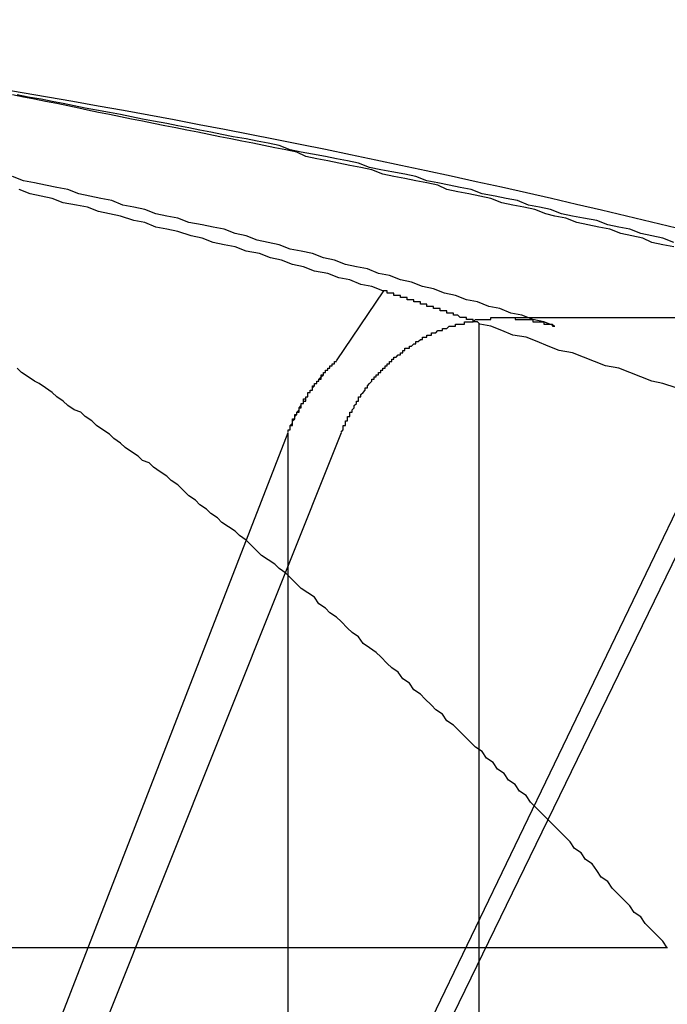
# Model space of a CAD drawing. Extents: x 3.5 to 71.5, y 2.7 to 44.5.
# Drawn here: x 31.1 to 31.2, y 11.9 to 12 of the extents above; entities that cross this region are included whole.
import ezdxf

# ---------------------------------------------------------------- set-up
doc = ezdxf.new("R2010")
doc.units = 0
doc.header["$LTSCALE"] = 4.299999999999998
doc.linetypes.add('DASHED', pattern=[0.2067, 0.1654, -0.0413])
doc.layers.add('HIDDEN__ANSI_', color=7, linetype='DASHED')
doc.layers.add('VISIBLE__ANSI_', color=7, linetype='CONTINUOUS')

msp = doc.modelspace()

# ---------------------------------------------------------------- linework, layer by layer
at = {"layer": 'HIDDEN__ANSI_'}
for p, q in [((31.13799652813912, 11.97242617014238), (31.14014827488191, 11.97560263760577)), ((31.16407286294347, 11.97437523127284), (31.14556017882146, 11.97437523127286)), ((31.14445475017645, 11.97414552831339), (31.14445475017645, 11.92830887575004)), ((31.13820796658024, 11.96916949071608), (31.11206693578002, 11.90377557840831)), ((31.13579044540684, 11.96916949071786), (31.11991521933957, 11.92830887575003)), ((31.12436230116196, 11.9037755784083), (31.15612464737417, 11.96916949071607)), ((31.13545100631462, 11.92830887575003), (31.15511451577131, 11.96916949071785)), ((31.13579044540684, 11.96916949071786), (31.13579044540684, 11.92830887575004)), ((31.1087522514967, 11.9458088757483), (31.15300785747163, 11.94580887574829))]:
    msp.add_line(p, q, dxfattribs=at)
for points in [[(31.1533, 11.9776, 0), (31.1528, 11.9777, 0), (31.1523, 11.9778, 0), (31.1519, 11.978, 0), (31.1514, 11.9781, 0), (31.1509, 11.9782, 0), (31.1504, 11.9784, 0), (31.1499, 11.9785, 0), (31.1494, 11.9786, 0), (31.1489, 11.9787, 0), (31.1484, 11.9789, 0), (31.1479, 11.979, 0), (31.1475, 11.9791, 0), (31.147, 11.9793, 0), (31.1465, 11.9794, 0), (31.146, 11.9795, 0), (31.1455, 11.9796, 0), (31.145, 11.9798, 0), (31.1445, 11.9799, 0), (31.144, 11.98, 0), (31.1435, 11.9801, 0), (31.143, 11.9802, 0), (31.1426, 11.9804, 0), (31.1421, 11.9805, 0), (31.1416, 11.9806, 0), (31.1411, 11.9807, 0), (31.1406, 11.9808, 0), (31.1401, 11.9809, 0), (31.1396, 11.9811, 0), (31.1391, 11.9812, 0), (31.1386, 11.9813, 0), (31.1381, 11.9814, 0), (31.1376, 11.9815, 0), (31.1371, 11.9816, 0), (31.1366, 11.9817, 0), (31.1362, 11.9819, 0), (31.1357, 11.982, 0), (31.1352, 11.9821, 0), (31.1347, 11.9822, 0), (31.1342, 11.9823, 0), (31.1337, 11.9824, 0), (31.1332, 11.9825, 0), (31.1327, 11.9826, 0), (31.1322, 11.9827, 0), (31.1317, 11.9828, 0), (31.1312, 11.9829, 0), (31.1307, 11.983, 0), (31.1302, 11.9831, 0), (31.1297, 11.9832, 0), (31.1292, 11.9833, 0), (31.1287, 11.9834, 0), (31.1282, 11.9835, 0), (31.1277, 11.9836, 0), (31.1272, 11.9837, 0), (31.1267, 11.9838, 0), (31.1263, 11.9839, 0), (31.1258, 11.984, 0), (31.1253, 11.9841, 0), (31.1248, 11.9842, 0), (31.1243, 11.9843, 0), (31.1238, 11.9844, 0), (31.1233, 11.9845, 0)], [(31.1533, 11.9778, 0), (31.1528, 11.978, 0), (31.1523, 11.9781, 0), (31.1518, 11.9782, 0), (31.1513, 11.9784, 0), (31.1508, 11.9785, 0), (31.1503, 11.9786, 0), (31.1498, 11.9788, 0), (31.1492, 11.9789, 0), (31.1487, 11.979, 0), (31.1482, 11.9791, 0), (31.1477, 11.9793, 0), (31.1472, 11.9794, 0), (31.1467, 11.9795, 0), (31.1462, 11.9797, 0), (31.1457, 11.9798, 0), (31.1452, 11.9799, 0), (31.1446, 11.98, 0), (31.1441, 11.9802, 0), (31.1436, 11.9803, 0), (31.1431, 11.9804, 0), (31.1426, 11.9805, 0), (31.1421, 11.9806, 0), (31.1416, 11.9808, 0), (31.1411, 11.9809, 0), (31.1405, 11.981, 0), (31.14, 11.9811, 0), (31.1395, 11.9812, 0), (31.139, 11.9814, 0), (31.1385, 11.9815, 0), (31.138, 11.9816, 0), (31.1375, 11.9817, 0), (31.1369, 11.9818, 0), (31.1364, 11.9819, 0), (31.1359, 11.982, 0), (31.1354, 11.9822, 0), (31.1349, 11.9823, 0), (31.1344, 11.9824, 0), (31.1339, 11.9825, 0), (31.1333, 11.9826, 0), (31.1328, 11.9827, 0), (31.1323, 11.9828, 0), (31.1318, 11.9829, 0), (31.1313, 11.983, 0), (31.1308, 11.9831, 0), (31.1303, 11.9832, 0), (31.1297, 11.9833, 0), (31.1292, 11.9834, 0), (31.1287, 11.9835, 0), (31.1282, 11.9836, 0), (31.1277, 11.9837, 0), (31.1271, 11.9838, 0), (31.1266, 11.9839, 0), (31.1261, 11.984, 0), (31.1256, 11.9841, 0), (31.1251, 11.9842, 0), (31.1246, 11.9843, 0), (31.124, 11.9844, 0), (31.1235, 11.9845, 0)], [(31.1479, 11.974, 0), (31.1474, 11.9742, 0), (31.1469, 11.9743, 0), (31.1464, 11.9745, 0), (31.1459, 11.9746, 0), (31.1454, 11.9748, 0), (31.1449, 11.9749, 0), (31.1444, 11.9751, 0), (31.1439, 11.9752, 0), (31.1434, 11.9754, 0), (31.1429, 11.9755, 0), (31.1424, 11.9757, 0), (31.1419, 11.9758, 0), (31.1414, 11.976, 0), (31.1409, 11.9761, 0), (31.1404, 11.9763, 0), (31.1399, 11.9764, 0), (31.1394, 11.9766, 0), (31.1389, 11.9767, 0), (31.1384, 11.9768, 0), (31.1379, 11.977, 0), (31.1374, 11.9771, 0), (31.1369, 11.9773, 0), (31.1364, 11.9774, 0), (31.1359, 11.9775, 0), (31.1354, 11.9777, 0), (31.1349, 11.9778, 0), (31.1344, 11.9779, 0), (31.1339, 11.9781, 0), (31.1334, 11.9782, 0), (31.1329, 11.9784, 0), (31.1324, 11.9785, 0), (31.1319, 11.9786, 0), (31.1313, 11.9787, 0), (31.1308, 11.9789, 0), (31.1303, 11.979, 0), (31.1298, 11.9791, 0), (31.1293, 11.9793, 0), (31.1288, 11.9794, 0), (31.1283, 11.9795, 0), (31.1278, 11.9797, 0), (31.1273, 11.9798, 0), (31.1268, 11.9799, 0), (31.1263, 11.98, 0), (31.1258, 11.9802, 0), (31.1253, 11.9803, 0), (31.1248, 11.9804, 0), (31.1243, 11.9805, 0), (31.1238, 11.9806, 0), (31.1233, 11.9808, 0)], [(31.1401, 11.9756, 0), (31.1396, 11.9758, 0), (31.1391, 11.9759, 0), (31.1386, 11.9761, 0), (31.1381, 11.9762, 0), (31.1376, 11.9764, 0), (31.137, 11.9765, 0), (31.1365, 11.9767, 0), (31.136, 11.9768, 0), (31.1355, 11.977, 0), (31.135, 11.9771, 0), (31.1345, 11.9773, 0), (31.1339, 11.9774, 0), (31.1334, 11.9776, 0), (31.1329, 11.9777, 0), (31.1324, 11.9778, 0), (31.1319, 11.978, 0), (31.1314, 11.9781, 0), (31.1308, 11.9783, 0), (31.1303, 11.9784, 0), (31.1298, 11.9785, 0), (31.1293, 11.9787, 0), (31.1288, 11.9788, 0), (31.1282, 11.979, 0), (31.1277, 11.9791, 0), (31.1272, 11.9792, 0), (31.1267, 11.9794, 0), (31.1262, 11.9795, 0), (31.1256, 11.9796, 0), (31.1251, 11.9798, 0), (31.1246, 11.9799, 0), (31.1241, 11.98, 0), (31.1236, 11.9802, 0)], [(31.1445, 11.9741, 0), (31.1444, 11.9742, 0), (31.1444, 11.9742, 0), (31.1444, 11.9742, 0), (31.1443, 11.9742, 0), (31.1443, 11.9742, 0), (31.1443, 11.9742, 0), (31.1442, 11.9742, 0), (31.1442, 11.9742, 0), (31.1442, 11.9743, 0), (31.1441, 11.9743, 0), (31.1441, 11.9743, 0), (31.1441, 11.9743, 0), (31.144, 11.9743, 0), (31.144, 11.9743, 0), (31.144, 11.9743, 0), (31.1439, 11.9743, 0), (31.1439, 11.9743, 0), (31.1439, 11.9744, 0), (31.1438, 11.9744, 0), (31.1438, 11.9744, 0), (31.1437, 11.9744, 0), (31.1437, 11.9744, 0), (31.1437, 11.9744, 0), (31.1436, 11.9744, 0), (31.1436, 11.9744, 0), (31.1436, 11.9744, 0), (31.1435, 11.9745, 0), (31.1435, 11.9745, 0), (31.1435, 11.9745, 0), (31.1434, 11.9745, 0), (31.1434, 11.9745, 0), (31.1434, 11.9745, 0), (31.1433, 11.9745, 0), (31.1433, 11.9745, 0), (31.1433, 11.9746, 0), (31.1432, 11.9746, 0), (31.1432, 11.9746, 0), (31.1432, 11.9746, 0), (31.1431, 11.9746, 0), (31.1431, 11.9746, 0), (31.1431, 11.9746, 0), (31.143, 11.9746, 0), (31.143, 11.9746, 0), (31.143, 11.9747, 0), (31.1429, 11.9747, 0), (31.1429, 11.9747, 0), (31.1429, 11.9747, 0), (31.1428, 11.9747, 0), (31.1428, 11.9747, 0), (31.1428, 11.9747, 0), (31.1427, 11.9747, 0), (31.1427, 11.9747, 0), (31.1427, 11.9748, 0), (31.1426, 11.9748, 0), (31.1426, 11.9748, 0), (31.1426, 11.9748, 0), (31.1425, 11.9748, 0), (31.1425, 11.9748, 0), (31.1425, 11.9748, 0), (31.1424, 11.9748, 0), (31.1424, 11.9748, 0), (31.1424, 11.9749, 0), (31.1423, 11.9749, 0), (31.1423, 11.9749, 0), (31.1423, 11.9749, 0), (31.1422, 11.9749, 0), (31.1422, 11.9749, 0), (31.1422, 11.9749, 0), (31.1421, 11.9749, 0), (31.1421, 11.975, 0), (31.1421, 11.975, 0), (31.142, 11.975, 0), (31.142, 11.975, 0), (31.142, 11.975, 0), (31.1419, 11.975, 0), (31.1419, 11.975, 0), (31.1419, 11.975, 0), (31.1418, 11.975, 0), (31.1418, 11.9751, 0), (31.1418, 11.9751, 0), (31.1417, 11.9751, 0), (31.1417, 11.9751, 0), (31.1417, 11.9751, 0), (31.1416, 11.9751, 0), (31.1416, 11.9751, 0), (31.1416, 11.9751, 0), (31.1415, 11.9751, 0), (31.1415, 11.9752, 0), (31.1415, 11.9752, 0), (31.1414, 11.9752, 0), (31.1414, 11.9752, 0), (31.1414, 11.9752, 0), (31.1413, 11.9752, 0), (31.1413, 11.9752, 0), (31.1413, 11.9752, 0), (31.1412, 11.9752, 0), (31.1412, 11.9753, 0), (31.1412, 11.9753, 0), (31.1411, 11.9753, 0), (31.1411, 11.9753, 0), (31.1411, 11.9753, 0), (31.141, 11.9753, 0), (31.141, 11.9753, 0), (31.141, 11.9753, 0), (31.1409, 11.9753, 0), (31.1409, 11.9754, 0), (31.1409, 11.9754, 0), (31.1408, 11.9754, 0), (31.1408, 11.9754, 0), (31.1408, 11.9754, 0), (31.1407, 11.9754, 0), (31.1407, 11.9754, 0), (31.1407, 11.9754, 0), (31.1406, 11.9754, 0), (31.1406, 11.9755, 0), (31.1406, 11.9755, 0), (31.1405, 11.9755, 0), (31.1405, 11.9755, 0), (31.1405, 11.9755, 0), (31.1404, 11.9755, 0), (31.1404, 11.9755, 0), (31.1404, 11.9755, 0), (31.1403, 11.9755, 0), (31.1403, 11.9756, 0), (31.1402, 11.9756, 0), (31.1402, 11.9756, 0), (31.1402, 11.9756, 0), (31.1401, 11.9756, 0)], [(31.1382, 11.9692, 0), (31.1382, 11.9692, 0), (31.1382, 11.9692, 0), (31.1383, 11.9693, 0), (31.1383, 11.9693, 0), (31.1383, 11.9694, 0), (31.1383, 11.9694, 0), (31.1383, 11.9694, 0), (31.1383, 11.9695, 0), (31.1384, 11.9695, 0), (31.1384, 11.9695, 0), (31.1384, 11.9696, 0), (31.1384, 11.9696, 0), (31.1384, 11.9696, 0), (31.1384, 11.9697, 0), (31.1385, 11.9697, 0), (31.1385, 11.9697, 0), (31.1385, 11.9698, 0), (31.1385, 11.9698, 0), (31.1385, 11.9699, 0), (31.1385, 11.9699, 0), (31.1386, 11.9699, 0), (31.1386, 11.97, 0), (31.1386, 11.97, 0), (31.1386, 11.97, 0), (31.1386, 11.9701, 0), (31.1387, 11.9701, 0), (31.1387, 11.9701, 0), (31.1387, 11.9702, 0), (31.1387, 11.9702, 0), (31.1387, 11.9702, 0), (31.1388, 11.9703, 0), (31.1388, 11.9703, 0), (31.1388, 11.9703, 0), (31.1388, 11.9704, 0), (31.1388, 11.9704, 0), (31.1389, 11.9705, 0), (31.1389, 11.9705, 0), (31.1389, 11.9705, 0), (31.1389, 11.9706, 0), (31.1389, 11.9706, 0), (31.139, 11.9706, 0), (31.139, 11.9707, 0), (31.139, 11.9707, 0), (31.139, 11.9707, 0), (31.139, 11.9708, 0), (31.1391, 11.9708, 0), (31.1391, 11.9708, 0), (31.1391, 11.9709, 0), (31.1391, 11.9709, 0), (31.1391, 11.9709, 0), (31.1392, 11.971, 0), (31.1392, 11.971, 0), (31.1392, 11.971, 0), (31.1392, 11.971, 0), (31.1393, 11.9711, 0), (31.1393, 11.9711, 0), (31.1393, 11.9711, 0), (31.1393, 11.9712, 0), (31.1393, 11.9712, 0), (31.1394, 11.9712, 0), (31.1394, 11.9713, 0), (31.1394, 11.9713, 0), (31.1394, 11.9713, 0), (31.1395, 11.9714, 0), (31.1395, 11.9714, 0), (31.1395, 11.9714, 0), (31.1395, 11.9714, 0), (31.1396, 11.9715, 0), (31.1396, 11.9715, 0), (31.1396, 11.9715, 0), (31.1396, 11.9716, 0), (31.1396, 11.9716, 0), (31.1397, 11.9716, 0), (31.1397, 11.9716, 0), (31.1397, 11.9717, 0), (31.1397, 11.9717, 0), (31.1398, 11.9717, 0), (31.1398, 11.9717, 0), (31.1398, 11.9718, 0), (31.1398, 11.9718, 0), (31.1399, 11.9718, 0), (31.1399, 11.9719, 0), (31.1399, 11.9719, 0), (31.1399, 11.9719, 0), (31.14, 11.9719, 0), (31.14, 11.972, 0), (31.14, 11.972, 0), (31.14, 11.972, 0), (31.1401, 11.972, 0), (31.1401, 11.9721, 0), (31.1401, 11.9721, 0), (31.1401, 11.9721, 0), (31.1402, 11.9721, 0), (31.1402, 11.9722, 0), (31.1402, 11.9722, 0), (31.1403, 11.9722, 0), (31.1403, 11.9722, 0), (31.1403, 11.9723, 0), (31.1403, 11.9723, 0), (31.1404, 11.9723, 0), (31.1404, 11.9724, 0), (31.1404, 11.9724, 0), (31.1405, 11.9724, 0), (31.1405, 11.9724, 0), (31.1405, 11.9725, 0), (31.1405, 11.9725, 0), (31.1406, 11.9725, 0), (31.1406, 11.9725, 0), (31.1406, 11.9726, 0), (31.1407, 11.9726, 0), (31.1407, 11.9726, 0), (31.1407, 11.9726, 0), (31.1407, 11.9726, 0), (31.1408, 11.9727, 0), (31.1408, 11.9727, 0), (31.1408, 11.9727, 0), (31.1409, 11.9727, 0), (31.1409, 11.9728, 0), (31.1409, 11.9728, 0), (31.141, 11.9728, 0), (31.141, 11.9728, 0), (31.141, 11.9729, 0), (31.1411, 11.9729, 0), (31.1411, 11.9729, 0), (31.1411, 11.9729, 0), (31.1411, 11.973, 0), (31.1412, 11.973, 0), (31.1412, 11.973, 0), (31.1412, 11.973, 0), (31.1413, 11.973, 0), (31.1413, 11.9731, 0), (31.1413, 11.9731, 0), (31.1414, 11.9731, 0), (31.1414, 11.9731, 0), (31.1414, 11.9731, 0), (31.1415, 11.9732, 0), (31.1415, 11.9732, 0), (31.1415, 11.9732, 0), (31.1416, 11.9732, 0), (31.1416, 11.9732, 0), (31.1416, 11.9733, 0), (31.1416, 11.9733, 0), (31.1417, 11.9733, 0), (31.1417, 11.9733, 0), (31.1417, 11.9733, 0), (31.1418, 11.9734, 0), (31.1418, 11.9734, 0), (31.1418, 11.9734, 0), (31.1419, 11.9734, 0), (31.1419, 11.9734, 0), (31.1419, 11.9735, 0), (31.142, 11.9735, 0), (31.142, 11.9735, 0), (31.142, 11.9735, 0), (31.1421, 11.9735, 0), (31.1421, 11.9735, 0), (31.1421, 11.9736, 0), (31.1422, 11.9736, 0), (31.1422, 11.9736, 0), (31.1422, 11.9736, 0), (31.1422, 11.9736, 0), (31.1423, 11.9736, 0), (31.1423, 11.9736, 0), (31.1423, 11.9737, 0), (31.1424, 11.9737, 0), (31.1424, 11.9737, 0), (31.1424, 11.9737, 0), (31.1425, 11.9737, 0), (31.1425, 11.9737, 0), (31.1425, 11.9737, 0), (31.1426, 11.9738, 0), (31.1426, 11.9738, 0), (31.1426, 11.9738, 0), (31.1427, 11.9738, 0), (31.1427, 11.9738, 0), (31.1427, 11.9738, 0), (31.1428, 11.9738, 0), (31.1428, 11.9739, 0), (31.1428, 11.9739, 0), (31.1429, 11.9739, 0), (31.1429, 11.9739, 0), (31.1429, 11.9739, 0), (31.143, 11.9739, 0), (31.143, 11.9739, 0), (31.143, 11.9739, 0), (31.1431, 11.974, 0), (31.1431, 11.974, 0), (31.1431, 11.974, 0), (31.1432, 11.974, 0), (31.1432, 11.974, 0), (31.1433, 11.974, 0), (31.1433, 11.974, 0), (31.1433, 11.974, 0), (31.1434, 11.974, 0), (31.1434, 11.9741, 0), (31.1434, 11.9741, 0), (31.1435, 11.9741, 0), (31.1435, 11.9741, 0), (31.1435, 11.9741, 0), (31.1436, 11.9741, 0), (31.1436, 11.9741, 0), (31.1436, 11.9741, 0), (31.1437, 11.9741, 0), (31.1437, 11.9741, 0), (31.1438, 11.9741, 0), (31.1438, 11.9742, 0), (31.1438, 11.9742, 0), (31.1439, 11.9742, 0), (31.1439, 11.9742, 0), (31.1439, 11.9742, 0), (31.144, 11.9742, 0), (31.144, 11.9742, 0), (31.1441, 11.9742, 0), (31.1441, 11.9742, 0), (31.1441, 11.9742, 0), (31.1442, 11.9742, 0), (31.1442, 11.9742, 0), (31.1442, 11.9742, 0), (31.1443, 11.9743, 0), (31.1443, 11.9743, 0), (31.1443, 11.9743, 0), (31.1444, 11.9743, 0), (31.1444, 11.9743, 0), (31.1445, 11.9743, 0), (31.1445, 11.9743, 0), (31.1445, 11.9743, 0), (31.1446, 11.9743, 0), (31.1446, 11.9743, 0), (31.1446, 11.9743, 0), (31.1447, 11.9743, 0), (31.1447, 11.9743, 0), (31.1447, 11.9743, 0), (31.1448, 11.9743, 0), (31.1448, 11.9743, 0), (31.1449, 11.9743, 0), (31.1449, 11.9743, 0), (31.1449, 11.9743, 0), (31.145, 11.9743, 0), (31.145, 11.9744, 0), (31.145, 11.9744, 0), (31.1451, 11.9744, 0), (31.1451, 11.9744, 0), (31.1451, 11.9744, 0), (31.1452, 11.9744, 0), (31.1452, 11.9744, 0), (31.1453, 11.9744, 0), (31.1453, 11.9744, 0), (31.1453, 11.9744, 0), (31.1454, 11.9744, 0), (31.1454, 11.9744, 0), (31.1454, 11.9744, 0), (31.1455, 11.9744, 0), (31.1455, 11.9744, 0), (31.1455, 11.9744, 0), (31.1456, 11.9744, 0), (31.1456, 11.9744, 0), (31.1456, 11.9744, 0), (31.1457, 11.9744, 0), (31.1457, 11.9744, 0), (31.1457, 11.9744, 0), (31.1458, 11.9744, 0), (31.1458, 11.9744, 0), (31.1459, 11.9744, 0), (31.1459, 11.9744, 0), (31.1459, 11.9744, 0), (31.146, 11.9744, 0), (31.146, 11.9744, 0), (31.146, 11.9744, 0), (31.1461, 11.9744, 0), (31.1461, 11.9744, 0), (31.1461, 11.9743, 0), (31.1462, 11.9743, 0), (31.1462, 11.9743, 0), (31.1463, 11.9743, 0), (31.1463, 11.9743, 0), (31.1463, 11.9743, 0), (31.1464, 11.9743, 0), (31.1464, 11.9743, 0), (31.1464, 11.9743, 0), (31.1465, 11.9743, 0), (31.1465, 11.9743, 0), (31.1465, 11.9743, 0), (31.1466, 11.9743, 0), (31.1466, 11.9743, 0), (31.1467, 11.9743, 0), (31.1467, 11.9743, 0), (31.1467, 11.9743, 0), (31.1468, 11.9743, 0), (31.1468, 11.9743, 0), (31.1468, 11.9743, 0), (31.1469, 11.9743, 0), (31.1469, 11.9742, 0), (31.147, 11.9742, 0), (31.147, 11.9742, 0), (31.147, 11.9742, 0), (31.1471, 11.9742, 0), (31.1471, 11.9742, 0), (31.1471, 11.9742, 0), (31.1472, 11.9742, 0), (31.1472, 11.9742, 0), (31.1473, 11.9742, 0), (31.1473, 11.9742, 0), (31.1473, 11.9742, 0), (31.1474, 11.9742, 0), (31.1474, 11.9741, 0), (31.1474, 11.9741, 0), (31.1475, 11.9741, 0), (31.1475, 11.9741, 0), (31.1476, 11.9741, 0), (31.1476, 11.9741, 0), (31.1476, 11.9741, 0), (31.1477, 11.9741, 0), (31.1477, 11.9741, 0), (31.1477, 11.9741, 0), (31.1478, 11.9741, 0), (31.1478, 11.974, 0), (31.1478, 11.974, 0), (31.1479, 11.974, 0), (31.1479, 11.974, 0)], [(31.1534, 11.9712, 0), (31.1528, 11.9714, 0), (31.1523, 11.9715, 0), (31.1518, 11.9717, 0), (31.1513, 11.9719, 0), (31.1508, 11.9721, 0), (31.1502, 11.9722, 0), (31.1497, 11.9724, 0), (31.1492, 11.9726, 0), (31.1487, 11.9728, 0), (31.1481, 11.9729, 0), (31.1476, 11.9731, 0), (31.1471, 11.9733, 0), (31.1466, 11.9735, 0), (31.146, 11.9736, 0), (31.1455, 11.9738, 0), (31.145, 11.974, 0), (31.1445, 11.9741, 0)], [(31.1358, 11.9692, 0), (31.1358, 11.9692, 0), (31.1358, 11.9692, 0), (31.1358, 11.9692, 0), (31.1358, 11.9692, 0), (31.1358, 11.9693, 0), (31.1358, 11.9693, 0), (31.1358, 11.9693, 0), (31.1359, 11.9693, 0), (31.1359, 11.9693, 0), (31.1359, 11.9694, 0), (31.1359, 11.9694, 0), (31.1359, 11.9694, 0), (31.1359, 11.9694, 0), (31.1359, 11.9694, 0), (31.1359, 11.9695, 0), (31.1359, 11.9695, 0), (31.1359, 11.9695, 0), (31.1359, 11.9695, 0), (31.136, 11.9695, 0), (31.136, 11.9696, 0), (31.136, 11.9696, 0), (31.136, 11.9696, 0), (31.136, 11.9696, 0), (31.136, 11.9696, 0), (31.136, 11.9697, 0), (31.136, 11.9697, 0), (31.136, 11.9697, 0), (31.136, 11.9697, 0), (31.136, 11.9697, 0), (31.1361, 11.9698, 0), (31.1361, 11.9698, 0), (31.1361, 11.9698, 0), (31.1361, 11.9698, 0), (31.1361, 11.9698, 0), (31.1361, 11.9699, 0), (31.1361, 11.9699, 0), (31.1361, 11.9699, 0), (31.1361, 11.9699, 0), (31.1361, 11.9699, 0), (31.1362, 11.97, 0), (31.1362, 11.97, 0), (31.1362, 11.97, 0), (31.1362, 11.97, 0), (31.1362, 11.97, 0), (31.1362, 11.9701, 0), (31.1362, 11.9701, 0), (31.1362, 11.9701, 0), (31.1362, 11.9701, 0), (31.1362, 11.9701, 0), (31.1363, 11.9701, 0), (31.1363, 11.9702, 0), (31.1363, 11.9702, 0), (31.1363, 11.9702, 0), (31.1363, 11.9702, 0), (31.1363, 11.9702, 0), (31.1363, 11.9703, 0), (31.1363, 11.9703, 0), (31.1363, 11.9703, 0), (31.1364, 11.9703, 0), (31.1364, 11.9703, 0), (31.1364, 11.9704, 0), (31.1364, 11.9704, 0), (31.1364, 11.9704, 0), (31.1364, 11.9704, 0), (31.1364, 11.9704, 0), (31.1364, 11.9704, 0), (31.1364, 11.9705, 0), (31.1365, 11.9705, 0), (31.1365, 11.9705, 0), (31.1365, 11.9705, 0), (31.1365, 11.9705, 0), (31.1365, 11.9706, 0), (31.1365, 11.9706, 0), (31.1365, 11.9706, 0), (31.1365, 11.9706, 0), (31.1365, 11.9706, 0), (31.1366, 11.9706, 0), (31.1366, 11.9707, 0), (31.1366, 11.9707, 0), (31.1366, 11.9707, 0), (31.1366, 11.9707, 0), (31.1366, 11.9707, 0), (31.1366, 11.9708, 0), (31.1366, 11.9708, 0), (31.1366, 11.9708, 0), (31.1367, 11.9708, 0), (31.1367, 11.9708, 0), (31.1367, 11.9708, 0), (31.1367, 11.9709, 0), (31.1367, 11.9709, 0), (31.1367, 11.9709, 0), (31.1367, 11.9709, 0), (31.1367, 11.9709, 0), (31.1367, 11.971, 0), (31.1368, 11.971, 0), (31.1368, 11.971, 0), (31.1368, 11.971, 0), (31.1368, 11.971, 0), (31.1368, 11.971, 0), (31.1368, 11.9711, 0), (31.1368, 11.9711, 0), (31.1368, 11.9711, 0), (31.1369, 11.9711, 0), (31.1369, 11.9711, 0), (31.1369, 11.9711, 0), (31.1369, 11.9712, 0), (31.1369, 11.9712, 0), (31.1369, 11.9712, 0), (31.1369, 11.9712, 0), (31.1369, 11.9712, 0), (31.1369, 11.9712, 0), (31.137, 11.9713, 0), (31.137, 11.9713, 0), (31.137, 11.9713, 0), (31.137, 11.9713, 0), (31.137, 11.9713, 0), (31.137, 11.9713, 0), (31.137, 11.9714, 0), (31.137, 11.9714, 0), (31.1371, 11.9714, 0), (31.1371, 11.9714, 0), (31.1371, 11.9714, 0), (31.1371, 11.9714, 0), (31.1371, 11.9714, 0), (31.1371, 11.9715, 0), (31.1371, 11.9715, 0), (31.1371, 11.9715, 0), (31.1372, 11.9715, 0), (31.1372, 11.9715, 0), (31.1372, 11.9715, 0), (31.1372, 11.9716, 0), (31.1372, 11.9716, 0), (31.1372, 11.9716, 0), (31.1372, 11.9716, 0), (31.1372, 11.9716, 0), (31.1372, 11.9716, 0), (31.1373, 11.9716, 0), (31.1373, 11.9717, 0), (31.1373, 11.9717, 0), (31.1373, 11.9717, 0), (31.1373, 11.9717, 0), (31.1373, 11.9717, 0), (31.1373, 11.9717, 0), (31.1373, 11.9717, 0), (31.1374, 11.9718, 0), (31.1374, 11.9718, 0), (31.1374, 11.9718, 0), (31.1374, 11.9718, 0), (31.1374, 11.9718, 0), (31.1374, 11.9718, 0), (31.1374, 11.9719, 0), (31.1375, 11.9719, 0), (31.1375, 11.9719, 0), (31.1375, 11.9719, 0), (31.1375, 11.9719, 0), (31.1375, 11.9719, 0), (31.1375, 11.9719, 0), (31.1375, 11.972, 0), (31.1375, 11.972, 0), (31.1376, 11.972, 0), (31.1376, 11.972, 0), (31.1376, 11.972, 0), (31.1376, 11.972, 0), (31.1376, 11.972, 0), (31.1376, 11.9721, 0), (31.1376, 11.9721, 0), (31.1377, 11.9721, 0), (31.1377, 11.9721, 0), (31.1377, 11.9721, 0), (31.1377, 11.9721, 0), (31.1377, 11.9721, 0), (31.1377, 11.9722, 0), (31.1377, 11.9722, 0), (31.1378, 11.9722, 0), (31.1378, 11.9722, 0), (31.1378, 11.9722, 0), (31.1378, 11.9722, 0), (31.1378, 11.9722, 0), (31.1378, 11.9723, 0), (31.1378, 11.9723, 0), (31.1379, 11.9723, 0), (31.1379, 11.9723, 0), (31.1379, 11.9723, 0), (31.1379, 11.9723, 0), (31.1379, 11.9723, 0), (31.1379, 11.9724, 0), (31.1379, 11.9724, 0), (31.138, 11.9724, 0), (31.138, 11.9724, 0), (31.138, 11.9724, 0), (31.138, 11.9724, 0)], [(31.1358, 11.9692, 0), (31.1358, 11.9692, 0), (31.1358, 11.9692, 0), (31.1358, 11.9692, 0), (31.1358, 11.9692, 0), (31.1358, 11.9693, 0), (31.1358, 11.9693, 0), (31.1358, 11.9693, 0), (31.1359, 11.9693, 0), (31.1359, 11.9693, 0), (31.1359, 11.9694, 0), (31.1359, 11.9694, 0), (31.1359, 11.9694, 0), (31.1359, 11.9694, 0), (31.1359, 11.9694, 0), (31.1359, 11.9695, 0), (31.1359, 11.9695, 0), (31.1359, 11.9695, 0), (31.1359, 11.9695, 0), (31.1359, 11.9695, 0), (31.136, 11.9696, 0), (31.136, 11.9696, 0), (31.136, 11.9696, 0), (31.136, 11.9696, 0), (31.136, 11.9696, 0), (31.136, 11.9697, 0), (31.136, 11.9697, 0), (31.136, 11.9697, 0), (31.136, 11.9697, 0), (31.136, 11.9697, 0), (31.136, 11.9698, 0), (31.1361, 11.9698, 0), (31.1361, 11.9698, 0), (31.1361, 11.9698, 0), (31.1361, 11.9698, 0), (31.1361, 11.9699, 0), (31.1361, 11.9699, 0), (31.1361, 11.9699, 0), (31.1361, 11.9699, 0), (31.1361, 11.9699, 0), (31.1361, 11.97, 0), (31.1362, 11.97, 0), (31.1362, 11.97, 0), (31.1362, 11.97, 0), (31.1362, 11.97, 0), (31.1362, 11.9701, 0), (31.1362, 11.9701, 0), (31.1362, 11.9701, 0), (31.1362, 11.9701, 0), (31.1362, 11.9701, 0), (31.1362, 11.9701, 0), (31.1363, 11.9702, 0), (31.1363, 11.9702, 0), (31.1363, 11.9702, 0), (31.1363, 11.9702, 0), (31.1363, 11.9702, 0), (31.1363, 11.9703, 0), (31.1363, 11.9703, 0), (31.1363, 11.9703, 0), (31.1363, 11.9703, 0), (31.1363, 11.9703, 0), (31.1364, 11.9704, 0), (31.1364, 11.9704, 0), (31.1364, 11.9704, 0), (31.1364, 11.9704, 0), (31.1364, 11.9704, 0), (31.1364, 11.9704, 0), (31.1364, 11.9705, 0), (31.1364, 11.9705, 0), (31.1364, 11.9705, 0), (31.1365, 11.9705, 0), (31.1365, 11.9705, 0), (31.1365, 11.9706, 0), (31.1365, 11.9706, 0), (31.1365, 11.9706, 0), (31.1365, 11.9706, 0), (31.1365, 11.9706, 0), (31.1365, 11.9707, 0), (31.1365, 11.9707, 0), (31.1366, 11.9707, 0), (31.1366, 11.9707, 0), (31.1366, 11.9707, 0), (31.1366, 11.9707, 0), (31.1366, 11.9708, 0), (31.1366, 11.9708, 0), (31.1366, 11.9708, 0), (31.1366, 11.9708, 0), (31.1366, 11.9708, 0), (31.1367, 11.9708, 0), (31.1367, 11.9709, 0), (31.1367, 11.9709, 0), (31.1367, 11.9709, 0), (31.1367, 11.9709, 0), (31.1367, 11.9709, 0), (31.1367, 11.971, 0), (31.1367, 11.971, 0), (31.1367, 11.971, 0), (31.1368, 11.971, 0), (31.1368, 11.971, 0), (31.1368, 11.971, 0), (31.1368, 11.9711, 0), (31.1368, 11.9711, 0), (31.1368, 11.9711, 0), (31.1368, 11.9711, 0), (31.1368, 11.9711, 0), (31.1369, 11.9711, 0), (31.1369, 11.9712, 0), (31.1369, 11.9712, 0), (31.1369, 11.9712, 0), (31.1369, 11.9712, 0), (31.1369, 11.9712, 0), (31.1369, 11.9712, 0), (31.1369, 11.9713, 0), (31.137, 11.9713, 0), (31.137, 11.9713, 0), (31.137, 11.9713, 0), (31.137, 11.9713, 0), (31.137, 11.9713, 0), (31.137, 11.9714, 0), (31.137, 11.9714, 0), (31.137, 11.9714, 0), (31.137, 11.9714, 0), (31.1371, 11.9714, 0), (31.1371, 11.9714, 0), (31.1371, 11.9714, 0), (31.1371, 11.9715, 0), (31.1371, 11.9715, 0), (31.1371, 11.9715, 0), (31.1371, 11.9715, 0), (31.1371, 11.9715, 0), (31.1372, 11.9715, 0), (31.1372, 11.9716, 0), (31.1372, 11.9716, 0), (31.1372, 11.9716, 0), (31.1372, 11.9716, 0), (31.1372, 11.9716, 0), (31.1372, 11.9716, 0), (31.1372, 11.9716, 0), (31.1373, 11.9717, 0), (31.1373, 11.9717, 0), (31.1373, 11.9717, 0), (31.1373, 11.9717, 0), (31.1373, 11.9717, 0), (31.1373, 11.9717, 0), (31.1373, 11.9717, 0), (31.1373, 11.9718, 0), (31.1374, 11.9718, 0), (31.1374, 11.9718, 0), (31.1374, 11.9718, 0), (31.1374, 11.9718, 0), (31.1374, 11.9718, 0), (31.1374, 11.9719, 0), (31.1374, 11.9719, 0), (31.1375, 11.9719, 0), (31.1375, 11.9719, 0), (31.1375, 11.9719, 0), (31.1375, 11.9719, 0), (31.1375, 11.9719, 0), (31.1375, 11.972, 0), (31.1375, 11.972, 0), (31.1375, 11.972, 0), (31.1376, 11.972, 0), (31.1376, 11.972, 0), (31.1376, 11.972, 0), (31.1376, 11.972, 0), (31.1376, 11.9721, 0), (31.1376, 11.9721, 0), (31.1376, 11.9721, 0), (31.1377, 11.9721, 0), (31.1377, 11.9721, 0), (31.1377, 11.9721, 0), (31.1377, 11.9721, 0), (31.1377, 11.9722, 0), (31.1377, 11.9722, 0), (31.1377, 11.9722, 0), (31.1378, 11.9722, 0), (31.1378, 11.9722, 0), (31.1378, 11.9722, 0), (31.1378, 11.9722, 0), (31.1378, 11.9723, 0), (31.1378, 11.9723, 0), (31.1378, 11.9723, 0), (31.1379, 11.9723, 0), (31.1379, 11.9723, 0), (31.1379, 11.9723, 0), (31.1379, 11.9723, 0), (31.1379, 11.9724, 0), (31.1379, 11.9724, 0), (31.138, 11.9724, 0), (31.138, 11.9724, 0), (31.138, 11.9724, 0), (31.138, 11.9724, 0)]]:
    msp.add_polyline3d(points, dxfattribs=at)
at = {"layer": 'VISIBLE__ANSI_'}
msp.add_polyline3d([(31.153, 11.9458, 0), (31.1528, 11.9461, 0), (31.1525, 11.9464, 0), (31.1523, 11.9466, 0), (31.152, 11.9469, 0), (31.1518, 11.9472, 0), (31.1515, 11.9474, 0), (31.1513, 11.9477, 0), (31.151, 11.948, 0), (31.1508, 11.9482, 0), (31.1505, 11.9485, 0), (31.1503, 11.9488, 0), (31.15, 11.949, 0), (31.1498, 11.9493, 0), (31.1496, 11.9496, 0), (31.1493, 11.9498, 0), (31.1491, 11.9501, 0), (31.1488, 11.9503, 0), (31.1486, 11.9506, 0), (31.1483, 11.9509, 0), (31.1481, 11.9511, 0), (31.1478, 11.9514, 0), (31.1476, 11.9516, 0), (31.1473, 11.9519, 0), (31.1471, 11.9521, 0), (31.1468, 11.9524, 0), (31.1466, 11.9527, 0), (31.1463, 11.9529, 0), (31.1461, 11.9532, 0), (31.1458, 11.9534, 0), (31.1456, 11.9537, 0), (31.1453, 11.9539, 0), (31.1451, 11.9542, 0), (31.1448, 11.9544, 0), (31.1446, 11.9547, 0), (31.1443, 11.9549, 0), (31.1441, 11.9551, 0), (31.1438, 11.9554, 0), (31.1436, 11.9556, 0), (31.1433, 11.9559, 0), (31.143, 11.9561, 0), (31.1428, 11.9564, 0), (31.1425, 11.9566, 0), (31.1423, 11.9568, 0), (31.142, 11.9571, 0), (31.1418, 11.9573, 0), (31.1415, 11.9575, 0), (31.1413, 11.9578, 0), (31.141, 11.958, 0), (31.1408, 11.9583, 0), (31.1405, 11.9585, 0), (31.1403, 11.9587, 0), (31.14, 11.959, 0), (31.1398, 11.9592, 0), (31.1395, 11.9594, 0), (31.1392, 11.9596, 0), (31.139, 11.9599, 0), (31.1387, 11.9601, 0), (31.1385, 11.9603, 0), (31.1382, 11.9606, 0), (31.138, 11.9608, 0), (31.1377, 11.961, 0), (31.1375, 11.9612, 0), (31.1372, 11.9614, 0), (31.137, 11.9617, 0), (31.1367, 11.9619, 0), (31.1364, 11.9621, 0), (31.1362, 11.9623, 0), (31.1359, 11.9626, 0), (31.1357, 11.9628, 0), (31.1354, 11.963, 0), (31.1352, 11.9632, 0), (31.1349, 11.9634, 0), (31.1346, 11.9636, 0), (31.1344, 11.9638, 0), (31.1341, 11.9641, 0), (31.1339, 11.9643, 0), (31.1336, 11.9645, 0), (31.1334, 11.9647, 0), (31.1331, 11.9649, 0), (31.1328, 11.9651, 0), (31.1326, 11.9653, 0), (31.1323, 11.9655, 0), (31.1321, 11.9657, 0), (31.1318, 11.9659, 0), (31.1316, 11.9661, 0), (31.1313, 11.9663, 0), (31.131, 11.9666, 0), (31.1308, 11.9668, 0), (31.1305, 11.967, 0), (31.1303, 11.9672, 0), (31.13, 11.9674, 0), (31.1297, 11.9676, 0), (31.1295, 11.9678, 0), (31.1292, 11.9679, 0), (31.129, 11.9681, 0), (31.1287, 11.9683, 0), (31.1284, 11.9685, 0), (31.1282, 11.9687, 0), (31.1279, 11.9689, 0), (31.1277, 11.9691, 0), (31.1274, 11.9693, 0), (31.1271, 11.9695, 0), (31.1269, 11.9697, 0), (31.1266, 11.9699, 0), (31.1264, 11.9701, 0), (31.1261, 11.9702, 0), (31.1258, 11.9704, 0), (31.1256, 11.9706, 0), (31.1253, 11.9708, 0), (31.1251, 11.971, 0), (31.1248, 11.9712, 0), (31.1245, 11.9714, 0), (31.1243, 11.9715, 0), (31.124, 11.9717, 0), (31.1237, 11.9719, 0), (31.1235, 11.9721, 0)], dxfattribs=at)
msp.add_arc((31.05045757281195, 11.5558200271973), 0.434988848550939, 63.70810167918821, 83.38049807429483, dxfattribs=at)

doc.saveas('drawing.dxf')
